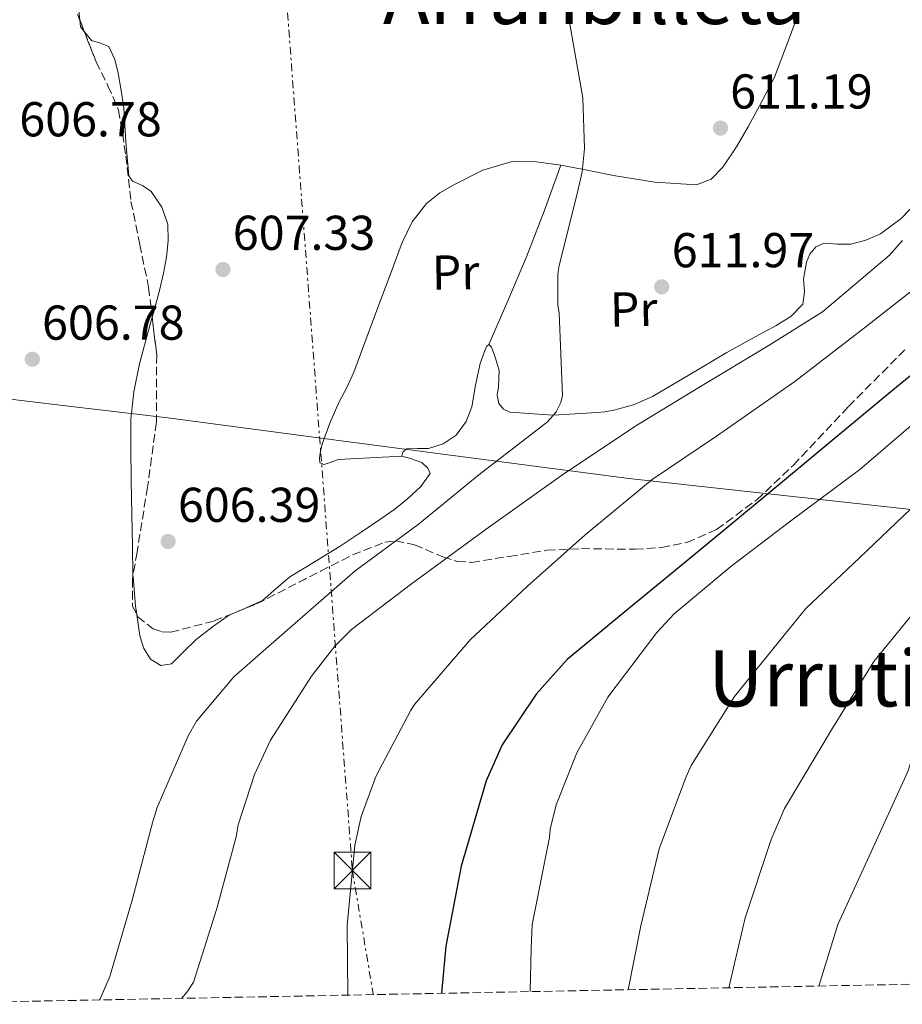
# Model space of a CAD drawing. Units: metres. Extents: x 630974 to 634422, y 4748187 to 4750566.
# Drawn here: x 632404 to 632584, y 4748213 to 4748414 of the extents above; entities that cross this region are included whole.
import ezdxf
from ezdxf.enums import TextEntityAlignment as Align

# ---------------------------------------------------------------- set-up
doc = ezdxf.new("R2010")
doc.units = ezdxf.units.M
doc.header["$MEASUREMENT"] = 0
for name, pattern in [('DGN Style 3', [2.435890702152634, 1.739921930109024, -0.6959687720436097]), ('DGN Style 5', [1.217945351076317, 0.5219765790327072, -0.6959687720436097]), ('DGN Style 7', [3.4798438602180486, 1.565929737098122, -0.6959687720436097, 0.5219765790327072, -0.6959687720436097])]:
    doc.linetypes.add(name, pattern=pattern)
for name, color, linetype, lineweight in [('Cota de punto acotado terreno', 7, 'Continuous', 0), ('Curva de nivel directora', 30, 'Continuous', 30), ('Curva de nivel intermedia', 30, 'Continuous', 0), ('Etiqueta de uso rústico', 92, 'Continuous', 0), ('Límite de Concejo', 7, 'Continuous', 0), ('Línea de cambio de uso (parcela vista)', 92, 'Continuous', 0), ('Línea eléctrica', 6, 'DGN Style 7', 0), ('Punto acotado terreno (símbolo)', 7, 'Continuous', 0), ('Texto de Área (paraje) menor', 7, 'Continuous', 0), ('Torre eléctrica', 7, 'Continuous', 0), ('Transformador', 7, 'Continuous', 0), ('Vaguada no vista', 142, 'DGN Style 5', 0), ('Zona arbolada', 92, 'DGN Style 3', 0)]:
    doc.layers.add(name, color=color, linetype=linetype, lineweight=lineweight)
doc.styles.add('Style-Arial', font='arial.ttf')

# ---------------------------------------------------------------- blocks, each defined once
blk = doc.blocks.new('5PATER')
at = {"layer": 'Vaguada no vista', "linetype": 'Continuous', "lineweight": 0}
h = blk.add_hatch(color=51, dxfattribs=at)
edge = h.paths.add_edge_path()
edge.add_ellipse((0, 0), major_axis=(-0.1095731443231308, -0.1110710700762829), ratio=0.9994222409660317, start_angle=0, end_angle=360)
blk = doc.blocks.new('5TME')
at = {"layer": 'Transformador', "color": 7, "linetype": 'Continuous', "lineweight": 0}
for p, q in [((-0.375, 0.375), (0.375, -0.375)), ((0.3723, 0.3776), (-0.3716, -0.3784))]:
    blk.add_line(p, q, dxfattribs=at)
at = {"layer": 'Transformador', "color": 7, "linetype": 'Continuous', "lineweight": 0, "flags": 128}
blk.add_lwpolyline([(-0.375, -0.375), (0.375, -0.375), (0.375, 0.375), (-0.375, 0.375), (-0.3716, -0.3784)], dxfattribs=at)

msp = doc.modelspace()

# ---------------------------------------------------------------- linework, layer by layer
at = {"layer": 'Curva de nivel directora', "color": 30, "linetype": 'Continuous', "lineweight": 30, "elevation": 625.0000000000003, "flags": 128}
msp.add_lwpolyline([(632597.519999999, 4748350.970000002), (632582.4099999992, 4748338.62), (632569.15, 4748327.660000001), (632555.3900000004, 4748316.190000001), (632541.2899999986, 4748304.54), (632527.5299999987, 4748293.230000001), (632515.7800000006, 4748283.490000002), (632509.4299999983, 4748276.399999999), (632502.459999999, 4748266.060000001), (632499.1799999999, 4748258.680000001), (632494.0399999992, 4748241.230000001), (632490.9199999988, 4748224.830000001), (632490.0200000004, 4748215.180000001)], dxfattribs=at)
at = {"layer": 'Curva de nivel intermedia', "color": 30, "linetype": 'Continuous', "lineweight": 0, "flags": 128}
for points, elevation in [([(632516.0800000002, 4748414.679999999), (632518.9400000012, 4748398.469999999), (632519.3200000012, 4748388.08), (632518.8499999995, 4748383.319999999), (632517.7600000009, 4748378.520000001), (632514.0199999993, 4748363.890000001), (632513.8200000004, 4748362.220000002), (632513.8700000017, 4748356.05), (632514.0999999997, 4748354.439999999), (632514.8100000005, 4748337.529999999), (632514.4200000018, 4748336.079999999), (632513.530000002, 4748334.199999999), (632511.7000000015, 4748332.140000001), (632510.5000000012, 4748331.199999999), (632497.66, 4748321.329999999), (632485.2200000013, 4748311.109999999), (632472.350000001, 4748301.659999999), (632459.51, 4748290.460000001), (632447.5200000005, 4748279.939999999), (632439.8899999995, 4748270.91), (632438.1900000008, 4748267.880000001), (632431.8099999994, 4748253.180000001), (632430.9700000011, 4748250.33), (632426.74, 4748234.239999999), (632422.1500000011, 4748218.600000001), (632420.1799999997, 4748214.029999998), (632420.0400000011, 4748213.83)], 610), ([(632584.4100000019, 4748369.230000001), (632581.6300000013, 4748366.180000001), (632567.99, 4748354.659999999), (632556.8800000012, 4748347.679999999), (632543.0200000008, 4748339.38), (632530.1399999994, 4748331.539999999), (632514.8700000009, 4748321.38), (632499.1599999998, 4748310.210000001), (632483.9000000004, 4748298.999999999), (632471.6200000001, 4748289.609999999), (632468.1700000013, 4748286.220000001), (632463.3900000004, 4748280.069999999), (632455.0599999997, 4748266.980000001), (632451.7300000016, 4748259.970000001), (632448.41, 4748249.630000001), (632448.01, 4748247.230000001), (632444.0400000003, 4748232.539999999), (632439.2999999995, 4748217.449999998), (632438.0000000009, 4748215.48), (632436.8000000005, 4748214.149999999)], 615.0000000000002), ([(632589.1500000005, 4748361.24), (632576.3200000006, 4748351.180000001), (632562.3300000007, 4748340.399999999), (632546.2999999998, 4748329.220000001), (632533.1400000014, 4748320.32), (632519.4100000006, 4748308.99), (632507.6400000001, 4748298.529999999), (632495.8800000009, 4748287.539999999), (632484.5199999994, 4748274.279999998), (632483.6800000012, 4748272.99), (632476.6300000015, 4748259.689999999), (632473.6100000017, 4748251.359999998), (632472.2900000007, 4748245.470000001), (632470.7100000004, 4748229.13), (632470.8899999993, 4748214.810000001)], 620), ([(632588.9500000017, 4748333.75), (632575.6299999999, 4748322.42), (632561.5199999991, 4748311.9), (632549.2600000014, 4748302.56), (632537.6200000006, 4748292.880000002), (632534.0800000001, 4748289.039999999), (632524.0700000009, 4748275.76), (632517.7099999996, 4748264.430000001), (632513.4699999995, 4748253.759999999), (632512.2900000016, 4748248.75), (632512.1100000005, 4748247.099999999), (632508.6100000002, 4748229.239999999), (632508.350000001, 4748224.3), (632508.180000001, 4748215.529999998)], 630), ([(632635.0099999997, 4748326.539999999), (632620.2599999999, 4748314.599999999), (632607.0900000001, 4748301.55), (632593.4300000009, 4748283.930000001), (632592.6100000006, 4748282.49), (632590.980000001, 4748277.899999999), (632585.4400000002, 4748260.569999999), (632578.7100000001, 4748245.779999999), (632571.1600000019, 4748229.26), (632567.2500000001, 4748216.669999998)], 645), ([(632587.6100000005, 4748315.74), (632575.5600000005, 4748304.279999998), (632564.6200000015, 4748293.970000001), (632560.1600000003, 4748288.480000001), (632549.9800000011, 4748275.91), (632541.1000000008, 4748261.789999999), (632540.01, 4748259.350000001), (632534.5600000008, 4748244.720000001), (632530.8500000002, 4748228.989999999), (632528.2500000007, 4748215.92)], 635), ([(632588.5300000013, 4748295.380000001), (632578.490000001, 4748283.099999998), (632570.0399999997, 4748269.42), (632560.2100000017, 4748252.999999999), (632557.4700000013, 4748246.689999999), (632552.1900000017, 4748230.640000001), (632548.8700000002, 4748216.32)], 640.0000000000001)]:
    msp.add_lwpolyline(points, dxfattribs=dict(at, elevation=elevation))
at = {"layer": 'Límite de Concejo', "color": 7, "linetype": 'Continuous', "lineweight": 0}
msp.add_polyline3d([(632642.7600000016, 4748308.01, 655.72), (632528.3399999999, 4748320.52, 618.71), (632494.4600000009, 4748325, 608.5700000000002), (632470.0300000012, 4748328.220000001, 606.65), (632434.0199999996, 4748332.980000001, 606.25), (632414.8299999982, 4748335.230000001, 606.39), (632403.4400000013, 4748336.560000001, 606.22), (632372.1099999994, 4748340.24, 604.6), (632367.370000001, 4748340.790000001, 604.46), (632361.6400000006, 4748341.82, 604.74), (632351.870000001, 4748343.58, 605.9400000000002), (632344.6999999993, 4748344.859999999, 606.72), (632335.120000001, 4748346.58, 613.23), (632321.3000000007, 4748367.800000001, 623.9400000000002), (632312.4299999997, 4748381.880000001, 631.39), (632291.25, 4748410.600000001, 651.5300000000001), (632272.8200000003, 4748434.029999999, 665.0400000000001)], dxfattribs=at)
at = {"layer": 'Línea de cambio de uso (parcela vista)', "color": 92, "linetype": 'Continuous', "lineweight": 0, "extrusion": (0.09712029034741626, 0.03685363722151676, 0.9945900957813619), "elevation": 237019.7176462201, "flags": 128}
msp.add_lwpolyline([(4215161.433874583, -2263542.768181049), (4215160.005687705, -2263542.386962899), (4215158.79555981, -2263542.792247851)], dxfattribs=at)
at = {"layer": 'Línea de cambio de uso (parcela vista)', "color": 92, "linetype": 'Continuous', "lineweight": 0, "extrusion": (-0.0005012249530873631, 0.003239291170180937, 0.9999946278687007), "elevation": 15670.44667235638, "flags": 128}
msp.add_lwpolyline([(632427.8773700605, 4748266.892025356), (632428.5444771445, 4748262.580702736)], dxfattribs=at)
at = {"layer": 'Línea de cambio de uso (parcela vista)', "color": 92, "linetype": 'Continuous', "lineweight": 0}
for points in [[(632404.0538999997, 4748445.8453, 606.7584000000061), (632404.7300000006, 4748445.060000001, 606.7200000000012), (632407.4299999997, 4748442.699999999, 606.5500000000029), (632409.4299999997, 4748440.279999999, 606.3300000000017), (632411.2000000002, 4748437.65, 606.1100000000006), (632413.4800000006, 4748432.49, 605.8899999999994), (632414.6600000003, 4748427.07, 605.8899999999994), (632415.4000000004, 4748420.029999999, 606.0800000000017), (632415.9778000005, 4748414.4498, 606.2304000000004)], [(632588.7300000006, 4748430.539999999, 611.5099999999948), (632583.3200000003, 4748428.82, 611.279999999999), (632577.8799999999, 4748427.15, 611.070000000007), (632573.5599999997, 4748425.359999999, 611), (632569.29, 4748423.42, 610.929999999993), (632567.79, 4748422.800000001, 610.7100000000064), (632566.5, 4748421.869999999, 610.5200000000041), (632563.6900000004, 4748417.41, 610.5), (632560.9800000006, 4748410.029999999, 610.5), (632558.1699999999, 4748402.720000001, 610.4799999999959), (632555.5599999997, 4748397.680000001, 610.4400000000023), (632552.8899999997, 4748392.66, 610.3899999999994), (632550.4199999999, 4748388.41, 610.4100000000036), (632547.5800000001, 4748384.289999999, 610.429999999993), (632545.1900000004, 4748381.800000001, 610.2100000000064), (632542.1900000004, 4748380.619999999, 609.9700000000012), (632533.7000000002, 4748381.17, 609.8699999999953), (632525.2199999997, 4748382.58, 609.75), (632519.8499999996, 4748383.630000001, 609.5899999999965), (632514.4600000001, 4748384.65, 609.4199999999983)], [(632416.9362000005, 4748411.991599999, 606.227899999998), (632417.2800000003, 4748411.57, 606.2100000000064), (632418.4299999997, 4748410.16, 606.1499999999943), (632420.2199999997, 4748409.630000001, 606.1600000000036), (632421.9299999997, 4748408.99, 606.1900000000023), (632423.1699999999, 4748406.32, 606.1100000000006), (632423.8600000005, 4748403.51, 606.029999999999), (632424.4699999997, 4748399.939999999, 606.0099999999948), (632425.0099999999, 4748396.369999999, 605.9900000000052), (632425.4199999999, 4748389.42, 605.8500000000058), (632426.0700000003, 4748382.480000001, 605.7299999999959), (632426.79, 4748381.42, 605.779999999999), (632428.7999999998, 4748380.49, 605.9400000000023), (632430.6299999999, 4748379.279999999, 606.070000000007), (632432.79, 4748376.09, 606.1699999999983), (632434.0199999996, 4748372.59, 606.2100000000064), (632434.1100000005, 4748369.210000001, 606.2100000000064), (632433.7199999997, 4748365.84, 606.1900000000023), (632433.1299999999, 4748362.539999999, 606.1499999999943), (632432.4100000003, 4748359.27, 606.1100000000006), (632431.0599999997, 4748354.439999999, 605.9799999999959), (632430.8159999996, 4748353.567, 605.9600999999967)], [(632514.4600000001, 4748384.65, 609.4199999999983), (632509.4800000006, 4748385.369999999, 609.2299999999959), (632504.4800000006, 4748385.42, 609.0099999999948), (632498.4699999997, 4748383.680000001, 608.6900000000023), (632492.7100000001, 4748380.699999999, 608.3500000000058), (632489.6600000003, 4748379.01, 608.1499999999943), (632486.9400000004, 4748376.84, 607.9499999999971), (632484.04, 4748373.050000001, 607.929999999993), (632482, 4748368.850000001, 607.9499999999971), (632479.2999999998, 4748361.66, 607.6000000000058), (632476.6100000005, 4748354.460000001, 607.25), (632474.3700000001, 4748348.4, 606.9799999999959), (632472.1200000001, 4748342.34, 606.7700000000041), (632470.6299999999, 4748339.189999999, 606.779999999999), (632469.0300000003, 4748336.08, 606.8399999999965), (632467.2000000002, 4748331.859999999, 606.8000000000029), (632465.5999999996, 4748327.550000001, 606.6600000000036), (632465.2800000003, 4748326.140000001, 606.4700000000012), (632465.0800000001, 4748324.720000001, 606.3099999999977), (632465.0999999996, 4748323.779999999, 606.3099999999977), (632466.0099999999, 4748323.439999999, 606.3000000000029), (632467.4199999999, 4748323.91, 606.2700000000041), (632468.8499999996, 4748324.41, 606.2899999999936), (632475.3700000001, 4748324.779999999, 606.6300000000047), (632481.8899999997, 4748325.15, 606.9700000000012)], [(632499.7000000002, 4748347.960000001, 608.070000000007), (632503.6299999999, 4748356.91, 608.4799999999959), (632507.4500000002, 4748365.91, 608.8699999999953), (632511.0199999996, 4748375.26, 609.1600000000036), (632514.4600000001, 4748384.65, 609.4199999999983)], [(632499.7000000002, 4748347.960000001, 608.070000000007), (632500.25, 4748347.4, 608.0899999999965), (632501.0599999997, 4748345.180000001, 608.0500000000029), (632501.8300000001, 4748342.680000001, 608.0099999999948), (632501.6900000004, 4748339.279999999, 608.0500000000029), (632501.4199999999, 4748337.58, 608.1000000000058), (632501.75, 4748335.930000001, 608.1900000000023), (632502.7000000002, 4748334.730000001, 608.4700000000012), (632504.0300000003, 4748334.130000001, 608.7899999999936), (632512.9699999997, 4748333.51, 609.1600000000036), (632521.8200000003, 4748334.029999999, 609.570000000007), (632523.5599999997, 4748334.210000001, 610), (632525.29, 4748334.5, 610.3699999999953), (632529.3200000003, 4748335.619999999, 610.6600000000036), (632533.2199999997, 4748337.300000001, 610.8699999999953), (632540.8799999999, 4748341.810000001, 611.1999999999971), (632548.4000000004, 4748346.359999999, 611.5500000000029), (632553.4600000001, 4748349.109999999, 611.820000000007), (632558.54, 4748351.850000001, 612.1100000000006), (632561.5, 4748353.699999999, 612.3500000000058), (632563.9800000006, 4748356.24, 612.5500000000029), (632564.29, 4748358.74, 612.529999999999), (632564.0999999996, 4748361.359999999, 612.4700000000012), (632564.75, 4748364.850000001, 612.4700000000012), (632565.4100000003, 4748366.49, 612.4700000000012), (632566.6399999997, 4748367.949999999, 612.4700000000012), (632568.3600000005, 4748368.699999999, 612.4600000000064), (632571.0999999996, 4748368.51, 612.4499999999971), (632573.79, 4748368.480000001, 612.4499999999971), (632576.8799999999, 4748369.350000001, 612.5399999999936), (632579.8899999997, 4748370.630000001, 612.6499999999943), (632584.1399999997, 4748373.75, 612.6999999999971), (632587.75, 4748377.52, 612.7700000000041)], [(632430.8159999996, 4748353.567, 605.9600999999967), (632429.7100000001, 4748349.609999999, 605.8699999999953), (632428.25, 4748344, 606), (632427.0499999998, 4748338.310000001, 606.1499999999943), (632426.4699999997, 4748332.689999999, 606.1499999999943), (632426.4199999999, 4748327.050000001, 606.1499999999943), (632426.54, 4748320.100000001, 606.1300000000047), (632426.6600000003, 4748313.15, 606.1100000000006), (632426.7699999996, 4748306.810000001, 606.1900000000023), (632426.8855999997, 4748300.702199999, 606.2863000000071)], [(632481.8899999997, 4748325.15, 606.9700000000012), (632482.1100000005, 4748325.91, 606.9799999999959), (632482.8899999997, 4748326.600000001, 607.0099999999948), (632485.1500000004, 4748326.689999999, 607.1300000000047), (632487.3799999999, 4748326.680000001, 607.2299999999959), (632490.3399999999, 4748327.66, 607.25), (632493.0599999997, 4748329.439999999, 607.25), (632495.0599999997, 4748332.180000001, 607.3000000000029), (632496.2300000006, 4748335.220000001, 607.3899999999994), (632496.9699999997, 4748339.619999999, 607.6199999999953), (632497.9199999999, 4748344.050000001, 607.8699999999953), (632498.7999999998, 4748346.529999999, 607.9799999999959), (632499.2599999999, 4748347.550000001, 608.029999999999), (632499.7000000002, 4748347.960000001, 608.070000000007)], [(632447.6623999998, 4748293.068600001, 606.1649000000034), (632450.0199999996, 4748294.100000001, 606.1999999999971), (632453.3600000005, 4748295.609999999, 606.25), (632456.1699999999, 4748298.02, 606.429999999993), (632459, 4748300.41, 606.5899999999965), (632464.1699999999, 4748303.560000001, 606.6300000000047), (632469.3200000003, 4748306.730000001, 606.6699999999983), (632473.5800000001, 4748309.539999999, 606.7299999999959), (632477.8099999997, 4748312.4, 606.7899999999936), (632480.4699999997, 4748314.300000001, 606.8099999999977), (632483.0599999997, 4748316.380000001, 606.8300000000017), (632485.79, 4748318.9, 606.9100000000036), (632487.6799999997, 4748321.57, 606.9700000000012), (632487.2100000001, 4748322.680000001, 606.9700000000012), (632486, 4748323.789999999, 606.9700000000012), (632483.6799999997, 4748324.609999999, 606.9700000000012), (632481.8899999997, 4748325.15, 606.9700000000012)], [(632426.8855999997, 4748300.702199999, 606.2863000000071), (632426.8899999997, 4748300.470000001, 606.2899999999936), (632427.3899999997, 4748294.439999999, 606.3300000000017), (632427.6529000001, 4748292.7413, 606.335699999996)], [(632428.3200000003, 4748288.430000001, 606.3500000000058), (632429.0300000003, 4748285.9, 606.3399999999965), (632430.4500000002, 4748283.550000001, 606.3099999999977), (632432.5800000001, 4748282.279999999, 606.1699999999983), (632434.7599999999, 4748282.609999999, 606.0500000000029), (632437.25, 4748285.07, 606.0500000000029), (632439.79, 4748287.600000001, 606.070000000007), (632443.1500000004, 4748290.199999999, 606.1100000000006), (632446.6600000003, 4748292.630000001, 606.1499999999943), (632447.6623999998, 4748293.068600001, 606.1649000000034)]]:
    msp.add_polyline3d(points, dxfattribs=at)
at = {"layer": 'Línea eléctrica', "color": 6, "linetype": 'DGN Style 7', "lineweight": 0}
msp.add_polyline3d([(632429.5399999989, 4748842.060000001, 612.75), (632445.390000001, 4748604.77, 610), (632455.6299999979, 4748454.029999998, 606.5), (632471.7899999983, 4748240.32, 620), (632476.0700000009, 4748214.910000001, 621.3500000000058)], dxfattribs=at)
at = {"layer": 'Zona arbolada', "color": 92, "linetype": 'DGN Style 3', "lineweight": 0, "extrusion": (-0.017711560795323, 0.0454283793315895, 0.9988105741157826), "elevation": 205115.4768059982, "flags": 128}
msp.add_lwpolyline([(-2314065.842945608, -4189321.787252665), (-2314065.842945608, -4189319.145687364)], dxfattribs=at)
at = {"layer": 'Zona arbolada', "color": 92, "linetype": 'DGN Style 3', "lineweight": 0, "extrusion": (-0.08161175123173811, 0.009224229864493148, 0.996621510727265), "elevation": -7211.507029716427, "flags": 128}
msp.add_lwpolyline([(-4789281.912822403, 94890.63355416246), (-4789284.231196402, 94894.94250379491), (-4789292.349016245, 94907.23987347225)], dxfattribs=at)
at = {"layer": 'Zona arbolada', "color": 92, "linetype": 'DGN Style 3', "lineweight": 0}
for points in [[(632404.0538999997, 4748445.8453, 604.3549999999959), (632404.8200000003, 4748443.51, 604.2200000000012), (632410.0999999996, 4748429.92, 603.8399999999965), (632414.6600000003, 4748417.83, 604.320000000007), (632415.9778000005, 4748414.4498, 604.497000000003)], [(632414.6600000003, 4748417.83, 604.320000000007), (632419.3499999996, 4748405.800000001, 604.9499999999971), (632421.7699999996, 4748400.930000001, 605.0599999999977), (632423.9400000004, 4748395.939999999, 605.1699999999983), (632425.4500000002, 4748386.619999999, 605.8800000000047), (632426.4699999997, 4748377.220000001, 606.4900000000052), (632428.3099999997, 4748368.439999999, 606.179999999993), (632430.0899999999, 4748359.630000001, 605.8300000000017), (632431.7400000002, 4748345.850000001, 605.8300000000017), (632431.6699999999, 4748332.060000001, 605.8300000000017), (632429.8700000001, 4748318.77, 605.8300000000017), (632427.7199999997, 4748305.5, 605.8300000000017), (632426.7599999999, 4748299.980000001, 606.029999999999), (632426.8099999997, 4748294.449999999, 606.2700000000041), (632427.9100000003, 4748292.220000001, 606.179999999993), (632431.0300000003, 4748289.76, 605.8000000000029), (632432.8600000005, 4748289.140000001, 605.6499999999943), (632434.6299999999, 4748289.07, 605.6100000000006), (632443.4900000002, 4748291.390000001, 606.029999999999), (632452.1900000004, 4748294.890000001, 606.7100000000064), (632465.2800000003, 4748301.58, 607.7200000000012), (632471.8099999997, 4748304.91, 608.5), (632478.4600000001, 4748307.49, 609.8000000000029), (632480.6500000004, 4748307.789999999, 610.3899999999994), (632484.5099999999, 4748306.99, 611.5800000000017), (632490.3300000001, 4748304.5, 613.5899999999965), (632493.2599999999, 4748303.57, 614.5899999999965), (632496.1900000004, 4748303.380000001, 615.5399999999936), (632503.8600000005, 4748304.600000001, 618.070000000007), (632511.5999999996, 4748305.859999999, 619.9600000000064), (632518.6699999999, 4748306.189999999, 620.4799999999959), (632529.6500000004, 4748306.060000001, 620.3099999999977), (632535.0599999997, 4748306.41, 620.1600000000036), (632540.2699999996, 4748307.460000001, 620.179999999993), (632546.3300000001, 4748310.109999999, 620.4100000000036), (632554.54, 4748316.17, 620.779999999999), (632562.0700000003, 4748323.289999999, 621.0599999999977), (632573.3300000001, 4748335.279999999, 621.2400000000052), (632584.8399999999, 4748346.869999999, 621.279999999999)], [(632416.9362000005, 4748411.991599999, 604.6257999999943), (632419.3499999996, 4748405.800000001, 604.9499999999971), (632421.7699999996, 4748400.930000001, 605.0599999999977), (632423.9400000004, 4748395.939999999, 605.1699999999983), (632425.4500000002, 4748386.619999999, 605.8800000000047), (632426.4699999997, 4748377.220000001, 606.4900000000052), (632428.3099999997, 4748368.439999999, 606.179999999993), (632430.0899999999, 4748359.630000001, 605.8300000000017), (632430.8159999996, 4748353.567, 605.8300000000017)], [(632430.8159999996, 4748353.567, 605.8300000000017), (632431.7400000002, 4748345.850000001, 605.8300000000017), (632431.6699999999, 4748332.060000001, 605.8300000000017), (632429.8700000001, 4748318.77, 605.8300000000017), (632427.7199999997, 4748305.5, 605.8300000000017), (632426.8855999997, 4748300.702199999, 606.0038000000059)], [(632465.2800000003, 4748301.58, 607.7200000000012), (632471.8099999997, 4748304.91, 608.5), (632478.4600000001, 4748307.49, 609.8000000000029), (632480.6500000004, 4748307.789999999, 610.3899999999994), (632484.5099999999, 4748306.99, 611.5800000000017), (632490.3300000001, 4748304.5, 613.5899999999965), (632493.2599999999, 4748303.57, 614.5899999999965), (632496.1900000004, 4748303.380000001, 615.5399999999936), (632503.8600000005, 4748304.600000001, 618.070000000007), (632511.5999999996, 4748305.859999999, 619.9600000000064), (632518.6699999999, 4748306.189999999, 620.4799999999959), (632529.6500000004, 4748306.060000001, 620.3099999999977), (632535.0599999997, 4748306.41, 620.1600000000036), (632540.2699999996, 4748307.460000001, 620.179999999993), (632546.3300000001, 4748310.109999999, 620.4100000000036), (632554.54, 4748316.17, 620.779999999999), (632562.0700000003, 4748323.289999999, 621.0599999999977), (632573.3300000001, 4748335.279999999, 621.2400000000052), (632584.8399999999, 4748346.869999999, 621.279999999999)], [(632426.8855999997, 4748300.702199999, 606.0038000000059), (632426.7599999999, 4748299.980000001, 606.029999999999), (632426.8099999997, 4748294.449999999, 606.2700000000041), (632427.6529000001, 4748292.7413, 606.2010000000009)], [(632427.6529000001, 4748292.7413, 606.2010000000009), (632427.9100000003, 4748292.220000001, 606.179999999993), (632431.0300000003, 4748289.76, 605.8000000000029), (632432.8600000005, 4748289.140000001, 605.6499999999943)], [(632432.8600000005, 4748289.140000001, 605.6499999999943), (632434.6299999999, 4748289.07, 605.6100000000006), (632443.4900000002, 4748291.390000001, 606.029999999999), (632447.6623999998, 4748293.068600001, 606.3561000000045)], [(632600.4000000004, 4748217.310000001, 652.6499999999943), (632373.5199999996, 4748212.930000001, 602.8500000000058)]]:
    msp.add_polyline3d(points, dxfattribs=at)

# ---------------------------------------------------------------- block references
at = {"layer": 'Punto acotado terreno (símbolo)', "color": 7, "linetype": 'Continuous', "lineweight": 0, "xscale": 10, "yscale": 10, "zscale": 10}
for p in [(632547.1299999991, 4748392.26, 611.1900000000028), (632445.3199999988, 4748363.33, 607.3300000000017), (632535.1000000016, 4748359.78, 611.9700000000012), (632406.2899999982, 4748344.95, 606.7799999999993), (632434.0899999993, 4748307.66, 606.39)]:
    msp.add_blockref('5PATER', p, dxfattribs=at)
at = {"layer": 'Torre eléctrica', "color": 7, "linetype": 'Continuous', "lineweight": 0, "xscale": 10, "yscale": 10, "zscale": 10}
msp.add_blockref('5TME', (632471.7899999983, 4748240.32, 620), dxfattribs=at)

# ---------------------------------------------------------------- texts
at = {"layer": 'Cota de punto acotado terreno', "color": 7, "linetype": 'Continuous', "lineweight": 0, "style": 'Style-Arial'}
for s, p in [('611.19', (632549.11, 4748396.26, 611.1900000000023)), ('606.78', (632403.6200000021, 4748390.569999998, 606.779999999999)), ('607.33', (632447.3099999987, 4748367.33, 607.3300000000017)), ('611.97', (632537.1499999994, 4748363.779999998, 611.9700000000012)), ('606.78', (632408.2800000003, 4748348.95, 606.779999999999)), ('606.39', (632436.079999999, 4748311.660000001, 606.3899999999994))]:
    msp.add_text(s, height=7.000000000000002, dxfattribs=at).set_placement(p)
at = {"layer": 'Etiqueta de uso rústico', "color": 92, "linetype": 'Continuous', "lineweight": 0, "style": 'Style-Arial'}
for p in [(632492.9133967139, 4748362.741736537, 608.0800000000017), (632529.3633967153, 4748355.191736537, 611.0399999999936)]:
    msp.add_text('Pr', height=7.000000000000002, rotation=0.99854, dxfattribs=at).set_placement(p, align=Align.MIDDLE_CENTER)
at = {"layer": 'Texto de Área (paraje) menor', "color": 7, "linetype": 'Continuous', "lineweight": 0, "style": 'Style-Arial'}
for s, p in [('Arranbilleta', (632521.2838577009, 4748419.310010002, 608.4400000000023)), ('Urrutia', (632570.6259512907, 4748279.650010003, 635.5))]:
    msp.add_text(s, height=11.5, dxfattribs=at).set_placement(p, align=Align.MIDDLE_CENTER)

doc.saveas('drawing.dxf')
